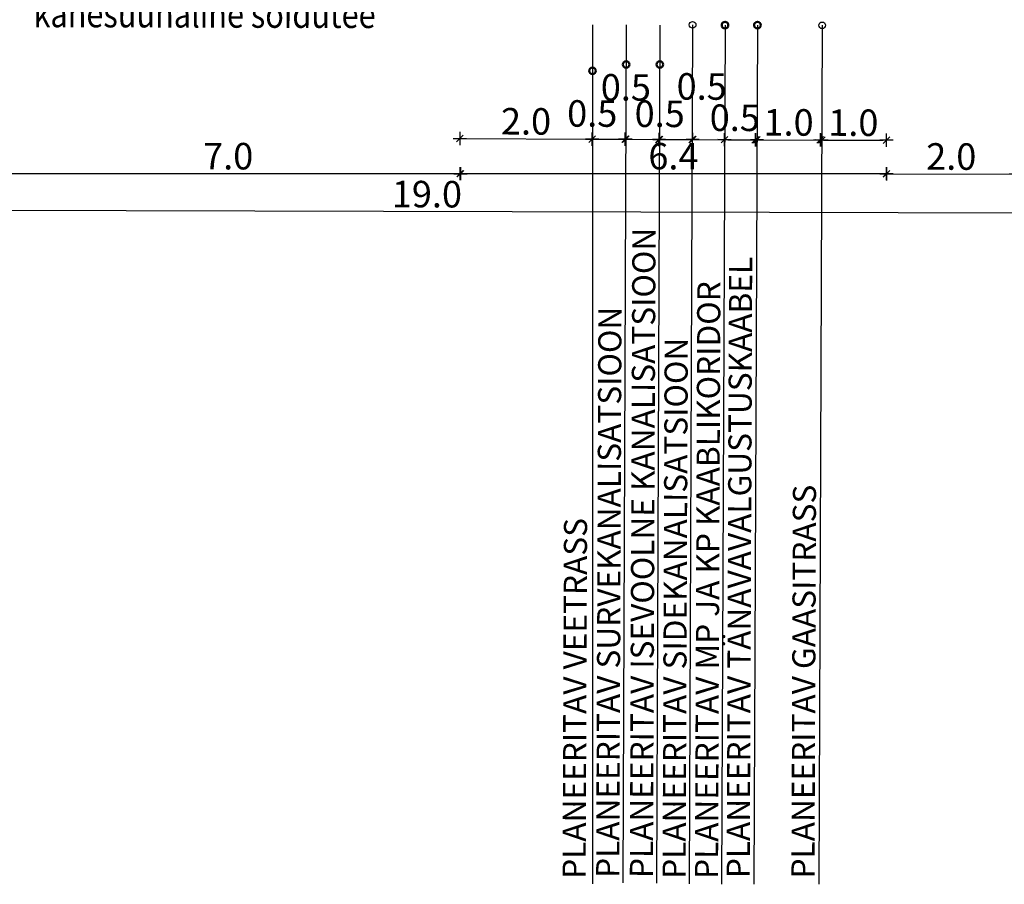
# Model space of a CAD drawing. Units: millimetres. Extents: x 550633 to 681288, y 6419085 to 6586570.
# Drawn here: x 551397 to 551412, y 6586198 to 6586211 of the extents above; entities that cross this region are included whole.
import ezdxf
from ezdxf.enums import TextEntityAlignment as Align

# ---------------------------------------------------------------- set-up
doc = ezdxf.new("R2010")
doc.units = ezdxf.units.MM
doc.header["$MEASUREMENT"] = 0
doc.layers.get('0').update_dxf_attribs({"color": 4})
doc.layers.get('Defpoints').update_dxf_attribs({"color": 4, "lineweight": 0})
for name, color, linetype in [('- GAAS_proj', 72, 'GAAS_G1'), ('- VESI', 5, 'VEETRASS_rajatav1'), ('ELEKTER', 1, 'Continuous'), ('P_0.4kv', 1, 'Kaabel uus1'), ('P_KANAL K1', 42, 'KANALISATSIOON_rajatav1'), ('P_KANAL-KS', 40, 'KS1-LINE'), ('P_TEE lõiked', 7, 'Continuous'), ('P_tänavavalgus', 204, 'ELEKTER11')]:
    doc.layers.add(name, color=color, linetype=linetype)
doc.styles.add('ARIAL', font='arial.ttf')
doc.styles.add('EHITUSOIGUS', font='arial.ttf', dxfattribs={"width": 0.85})
doc.styles.add('LINE', font='ROMANS.shx', dxfattribs={"width": 0.8, "height": 1.8})
doc.styles.add('SIMPL', font='simplex+.shx', dxfattribs={"width": 0.85})
doc.styles.add('SIMPLEX', font='simplex.shx', dxfattribs={"height": 0.25})
doc.styles.get("Standard").update_dxf_attribs({"font": 'simplex.shx', "width": 0.8})
doc.styles.add('SWISL', font='swissl.ttf', dxfattribs={"width": 0.99})
doc.linetypes.add('ELEKTER11', pattern='A,10,-1.5,["W1.1",LINE,S=1,R=0,X=-1,Y=-0.9],-5.4', length=16.9)
doc.linetypes.add('GAAS_G1', pattern='A,5,-2,["G1",Standard,S=1,R=0,X=-1.3,Y=-0.5],-1', length=8)
doc.linetypes.add('Kaabel uus1', pattern='A,12.7,-5.08,["W1",ARIAL,S=2.54,R=0,X=-2.54,Y=-1.27],-5.08', length=22.86)
doc.linetypes.add('KANALISATSIOON_rajatav1', pattern='A,12.7,-5.08,["K1",ARIAL,S=2.54,R=0,X=-2.54,Y=-1.27],-5.08', length=22.86)
doc.linetypes.add('KS1-LINE', pattern='A,0.5,-0.2,["KS1",SIMPLEX,S=0.1,R=0,X=-0.1,Y=-0.05],-0.2', length=0.9)
doc.linetypes.add('SIDE1a', pattern='A,20,-1.5,["S1",LINE,S=1,R=0,X=-1,Y=-0.9],-2.5', length=24)
doc.linetypes.add('VEETRASS_rajatav1', pattern='A,12.7,-5.08,["V1",ARIAL,S=2.54,R=0,X=-2.54,Y=-1.27],-5.08', length=22.86)
doc.dimstyles.new('d500', dxfattribs={"dimscale": 0.1, "dimtxt": 4, "dimasz": 0.5, "dimexe": 0, "dimexo": 0, "dimgap": 0.6, "dimtad": 1, "dimdec": 1, "dimzin": 0, "dimdsep": 46, "dimtxsty": 'EHITUSOIGUS', "dimblk1": 'D1', "dimblk2": 'D1', "dimsah": 1, "dimcen": 0.09, "dimse1": 1, "dimse2": 1, "dimclre": 256, "dimadec": 0, "dimazin": 0, "dimtfac": 1, "dimtdec": 1, "dimtofl": 0, "dimtmove": 2, "dimatfit": 3, "dimldrblk": 'D1', "dimfxl": 1, "dimtolj": 1, "dimtzin": 0, "dimlwd": -1, "dimarcsym": 0})

# ---------------------------------------------------------------- blocks, each defined once
blk = doc.blocks.new('D1')
for p, q in [((2, 0), (-2, 0)), ((1, 1), (-1, -1)), ((0, -2), (0, 2))]:
    blk.add_line(p, q)
blk = doc.blocks.new('*D2690')
at = {"layer": 'Defpoints', "color": 0, "transparency": 16777216}
for p in [(551412.957, 6586208.391), (551393.957, 6586208.078), (551393.957, 6586208.078)]:
    blk.add_point(p, dxfattribs=at)
at = {"layer": 'P_TEE lõiked', "color": 0, "transparency": 16777216}
blk.add_line((551412.906, 6586208.028), (551394.007, 6586208.078), dxfattribs=at)
at = {"layer": 'P_TEE lõiked', "color": 0, "transparency": 16777216, "xscale": 0.05, "yscale": 0.05, "zscale": 0.05}
for p, rotation in [((551393.957, 6586208.078), 179.8500353682525), ((551412.956, 6586208.028), 359.8500353682525)]:
    blk.add_blockref('D1', p, dxfattribs=dict(at, rotation=rotation))
at = {"layer": 'P_TEE lõiked', "color": 0, "transparency": 16777216, "insert": (551403.457, 6586208.317), "char_height": 0.4, "attachment_point": 5, "rotation": 359.85, "style": 'EHITUSOIGUS'}
blk.add_mtext('\\A1;19.0', dxfattribs=at)
blk = doc.blocks.new('*D2691')
at = {"layer": 'Defpoints', "color": 0, "transparency": 16777216}
for p in [(551403.963, 6586211.667), (551410.397, 6586209.03), (551403.963, 6586208.626)]:
    blk.add_point(p, dxfattribs=at)
at = {"layer": 'P_TEE lõiked', "color": 0, "transparency": 16777216}
blk.add_line((551410.347, 6586208.626), (551404.013, 6586208.626), dxfattribs=at)
at = {"layer": 'P_TEE lõiked', "color": 0, "transparency": 16777216, "xscale": 0.05, "yscale": 0.05, "zscale": 0.05}
for p, rotation in [((551403.963, 6586208.626), 179.9999999866598), ((551410.397, 6586208.626), 359.9999999866598)]:
    blk.add_blockref('D1', p, dxfattribs=dict(at, rotation=rotation))
at = {"layer": 'P_TEE lõiked', "color": 0, "transparency": 16777216, "insert": (551407.18, 6586208.89), "char_height": 0.4, "attachment_point": 5, "rotation": 360, "style": 'EHITUSOIGUS'}
blk.add_mtext('\\A1;6.4', dxfattribs=at)
blk = doc.blocks.new('*D2692')
at = {"layer": 'Defpoints', "color": 0, "transparency": 16777216}
for p in [(551403.957, 6586211.668), (551396.955, 6586211.067), (551396.955, 6586208.626)]:
    blk.add_point(p, dxfattribs=at)
at = {"layer": 'P_TEE lõiked', "color": 0, "transparency": 16777216}
blk.add_line((551403.907, 6586208.626), (551397.005, 6586208.626), dxfattribs=at)
at = {"layer": 'P_TEE lõiked', "color": 0, "transparency": 16777216, "xscale": 0.05, "yscale": 0.05, "zscale": 0.05}
for p, rotation in [((551396.955, 6586208.626), 179.9999999866598), ((551403.957, 6586208.626), 359.9999999866598)]:
    blk.add_blockref('D1', p, dxfattribs=dict(at, rotation=rotation))
at = {"layer": 'P_TEE lõiked', "color": 0, "transparency": 16777216, "insert": (551400.456, 6586208.89), "char_height": 0.4, "attachment_point": 5, "rotation": 360, "style": 'EHITUSOIGUS'}
blk.add_mtext('\\A1;7.0', dxfattribs=at)
blk = doc.blocks.new('*D2697')
at = {"layer": 'Defpoints', "color": 0, "transparency": 16777216}
for p in [(551403.958, 6586210.128), (551405.957, 6586210.12), (551405.953, 6586209.147)]:
    blk.add_point(p, dxfattribs=at)
at = {"layer": 'P_TEE lõiked', "color": 0, "transparency": 16777216}
blk.add_line((551404.003, 6586209.156), (551405.903, 6586209.147), dxfattribs=at)
at = {"layer": 'P_TEE lõiked', "color": 0, "transparency": 16777216, "xscale": 0.05, "yscale": 0.05, "zscale": 0.05}
for p, rotation in [((551403.953, 6586209.156), 179.7499140401425), ((551405.953, 6586209.147), 359.7499140401425)]:
    blk.add_blockref('D1', p, dxfattribs=dict(at, rotation=rotation))
at = {"layer": 'P_TEE lõiked', "color": 0, "transparency": 16777216, "insert": (551404.954, 6586209.416), "char_height": 0.4, "attachment_point": 5, "rotation": 359.7499, "style": 'EHITUSOIGUS'}
blk.add_mtext('\\A1;2.0', dxfattribs=at)
blk = doc.blocks.new('*D2698')
at = {"layer": 'Defpoints', "color": 0, "transparency": 16777216}
for p in [(551410.396, 6586208.625), (551412.353, 6586208.625), (551412.353, 6586208.617)]:
    blk.add_point(p, dxfattribs=at)
at = {"layer": 'P_TEE lõiked', "color": 0, "transparency": 16777216}
blk.add_line((551410.446, 6586208.625), (551412.303, 6586208.617), dxfattribs=at)
at = {"layer": 'P_TEE lõiked', "color": 0, "transparency": 16777216, "xscale": 0.05, "yscale": 0.05, "zscale": 0.05}
for p, rotation in [((551410.396, 6586208.625), 179.769027429627), ((551412.353, 6586208.617), 359.769027429627)]:
    blk.add_blockref('D1', p, dxfattribs=dict(at, rotation=rotation))
at = {"layer": 'P_TEE lõiked', "color": 0, "transparency": 16777216, "insert": (551411.376, 6586208.885), "char_height": 0.4, "attachment_point": 5, "rotation": 359.769, "style": 'EHITUSOIGUS'}
blk.add_mtext('\\A1;2.0', dxfattribs=at)
blk = doc.blocks.new('*D2696')
at = {"layer": 'Defpoints', "color": 0, "transparency": 16777216}
for p in [(551405.953, 6586209.155), (551406.453, 6586209.153), (551406.453, 6586209.145)]:
    blk.add_point(p, dxfattribs=at)
at = {"layer": 'P_TEE lõiked', "color": 0, "transparency": 16777216}
blk.add_line((551406.003, 6586209.147), (551406.403, 6586209.145), dxfattribs=at)
at = {"layer": 'P_TEE lõiked', "color": 0, "transparency": 16777216, "xscale": 0.05, "yscale": 0.05, "zscale": 0.05}
for p, rotation in [((551405.953, 6586209.147), 179.769027429627), ((551406.453, 6586209.145), 359.769027429627)]:
    blk.add_blockref('D1', p, dxfattribs=dict(at, rotation=rotation))
at = {"layer": 'P_TEE lõiked', "color": 0, "transparency": 16777216, "insert": (551405.954, 6586209.534), "char_height": 0.4, "attachment_point": 5, "rotation": 359.769, "style": 'EHITUSOIGUS'}
blk.add_mtext('\\A1;0.5', dxfattribs=at)
blk = doc.blocks.new('*D2704')
at = {"layer": 'Defpoints', "color": 0, "transparency": 16777216}
for p in [(551407.951, 6586209.147), (551408.442, 6586209.145), (551408.442, 6586209.137)]:
    blk.add_point(p, dxfattribs=at)
at = {"layer": 'P_TEE lõiked', "color": 0, "transparency": 16777216}
blk.add_line((551408.001, 6586209.139), (551408.392, 6586209.137), dxfattribs=at)
at = {"layer": 'P_TEE lõiked', "color": 0, "transparency": 16777216, "xscale": 0.05, "yscale": 0.05, "zscale": 0.05}
for p, rotation in [((551407.951, 6586209.139), 179.769027429627), ((551408.442, 6586209.137), 359.769027429627)]:
    blk.add_blockref('D1', p, dxfattribs=dict(at, rotation=rotation))
at = {"layer": 'P_TEE lõiked', "color": 0, "transparency": 16777216, "insert": (551408.107, 6586209.47), "char_height": 0.4, "attachment_point": 5, "rotation": 359.769, "style": 'EHITUSOIGUS'}
blk.add_mtext('\\A1;0.5', dxfattribs=at)
blk = doc.blocks.new('*D2705')
at = {"layer": 'Defpoints', "color": 0, "transparency": 16777216}
for p in [(551407.462, 6586209.149), (551407.951, 6586209.147), (551407.951, 6586209.139)]:
    blk.add_point(p, dxfattribs=at)
at = {"layer": 'P_TEE lõiked', "color": 0, "transparency": 16777216}
blk.add_line((551407.512, 6586209.141), (551407.901, 6586209.139), dxfattribs=at)
at = {"layer": 'P_TEE lõiked', "color": 0, "transparency": 16777216, "xscale": 0.05, "yscale": 0.05, "zscale": 0.05}
for p, rotation in [((551407.462, 6586209.141), 179.769027429627), ((551407.951, 6586209.139), 359.769027429627)]:
    blk.add_blockref('D1', p, dxfattribs=dict(at, rotation=rotation))
at = {"layer": 'P_TEE lõiked', "color": 0, "transparency": 16777216, "insert": (551407.607, 6586209.942), "char_height": 0.4, "attachment_point": 5, "rotation": 359.769, "style": 'EHITUSOIGUS'}
blk.add_mtext('\\A1;0.5', dxfattribs=at)
blk = doc.blocks.new('*D2706')
at = {"layer": 'Defpoints', "color": 0, "transparency": 16777216}
for p in [(551408.421, 6586210.11), (551409.424, 6586210.106), (551409.419, 6586209.134)]:
    blk.add_point(p, dxfattribs=at)
at = {"layer": 'P_TEE lõiked', "color": 0, "transparency": 16777216}
blk.add_line((551408.466, 6586209.138), (551409.369, 6586209.134), dxfattribs=at)
at = {"layer": 'P_TEE lõiked', "color": 0, "transparency": 16777216, "xscale": 0.05, "yscale": 0.05, "zscale": 0.05}
for p, rotation in [((551408.416, 6586209.138), 179.7309289591634), ((551409.419, 6586209.134), 359.7309289591634)]:
    blk.add_blockref('D1', p, dxfattribs=dict(at, rotation=rotation))
at = {"layer": 'P_TEE lõiked', "color": 0, "transparency": 16777216, "insert": (551408.919, 6586209.4), "char_height": 0.4, "attachment_point": 5, "rotation": 359.7309, "style": 'EHITUSOIGUS'}
blk.add_mtext('\\A1;1.0', dxfattribs=at)
blk = doc.blocks.new('*D2707')
at = {"layer": 'Defpoints', "color": 0, "transparency": 16777216}
for p in [(551409.399, 6586210.107), (551410.402, 6586210.102), (551410.398, 6586209.13)]:
    blk.add_point(p, dxfattribs=at)
at = {"layer": 'P_TEE lõiked', "color": 0, "transparency": 16777216}
blk.add_line((551409.445, 6586209.134), (551410.348, 6586209.13), dxfattribs=at)
at = {"layer": 'P_TEE lõiked', "color": 0, "transparency": 16777216, "xscale": 0.05, "yscale": 0.05, "zscale": 0.05}
for p, rotation in [((551409.395, 6586209.135), 179.7309289591634), ((551410.398, 6586209.13), 359.7309289591634)]:
    blk.add_blockref('D1', p, dxfattribs=dict(at, rotation=rotation))
at = {"layer": 'P_TEE lõiked', "color": 0, "transparency": 16777216, "insert": (551409.897, 6586209.396), "char_height": 0.4, "attachment_point": 5, "rotation": 359.7309, "style": 'EHITUSOIGUS'}
blk.add_mtext('\\A1;1.0', dxfattribs=at)
blk = doc.blocks.new('*D2715')
at = {"layer": 'Defpoints', "color": 0, "transparency": 16777216}
for p in [(551406.462, 6586209.153), (551406.962, 6586209.151), (551406.962, 6586209.143)]:
    blk.add_point(p, dxfattribs=at)
at = {"layer": 'P_TEE lõiked', "color": 0, "transparency": 16777216}
blk.add_line((551406.512, 6586209.145), (551406.912, 6586209.143), dxfattribs=at)
at = {"layer": 'P_TEE lõiked', "color": 0, "transparency": 16777216, "xscale": 0.05, "yscale": 0.05, "zscale": 0.05}
for p, rotation in [((551406.462, 6586209.145), 179.769027429627), ((551406.962, 6586209.143), 359.769027429627)]:
    blk.add_blockref('D1', p, dxfattribs=dict(at, rotation=rotation))
at = {"layer": 'P_TEE lõiked', "color": 0, "transparency": 16777216, "insert": (551406.462, 6586209.928), "char_height": 0.4, "attachment_point": 5, "rotation": 359.769, "style": 'EHITUSOIGUS'}
blk.add_mtext('\\A1;0.5', dxfattribs=at)
blk = doc.blocks.new('*D2716')
at = {"layer": 'Defpoints', "color": 0, "transparency": 16777216}
for p in [(551406.971, 6586209.151), (551407.471, 6586209.149), (551407.471, 6586209.141)]:
    blk.add_point(p, dxfattribs=at)
at = {"layer": 'P_TEE lõiked', "color": 0, "transparency": 16777216}
blk.add_line((551407.021, 6586209.143), (551407.421, 6586209.141), dxfattribs=at)
at = {"layer": 'P_TEE lõiked', "color": 0, "transparency": 16777216, "xscale": 0.05, "yscale": 0.05, "zscale": 0.05}
for p, rotation in [((551406.971, 6586209.143), 179.769027429627), ((551407.471, 6586209.141), 359.769027429627)]:
    blk.add_blockref('D1', p, dxfattribs=dict(at, rotation=rotation))
at = {"layer": 'P_TEE lõiked', "color": 0, "transparency": 16777216, "insert": (551406.973, 6586209.53), "char_height": 0.4, "attachment_point": 5, "rotation": 359.769, "style": 'EHITUSOIGUS'}
blk.add_mtext('\\A1;0.5', dxfattribs=at)

msp = doc.modelspace()

# ---------------------------------------------------------------- linework, layer by layer
at = {"layer": '- GAAS_proj', "lineweight": 30}
msp.add_circle((551409.427, 6586210.865), 0.05, dxfattribs=at)
at = {"layer": '- VESI', "linetype": 'Continuous', "lineweight": 50}
msp.add_circle((551405.957, 6586210.178), 0.05, dxfattribs=at)
at = {"layer": 'ELEKTER', "color": 6, "linetype": 'SIDE1a', "lineweight": 30, "ltscale": 0.4}
msp.add_circle((551407.47, 6586210.871), 0.05, dxfattribs=at)
at = {"layer": 'P_0.4kv', "color": 1, "linetype": 'Continuous', "lineweight": 50}
msp.add_circle((551407.959, 6586210.869), 0.05, dxfattribs=at)
at = {"layer": 'P_KANAL K1', "color": 74, "linetype": 'Continuous', "lineweight": 50}
msp.add_circle((551406.974, 6586210.272), 0.05, dxfattribs=at)
at = {"layer": 'P_KANAL-KS', "linetype": 'Continuous', "lineweight": 50}
msp.add_circle((551406.465, 6586210.274), 0.05, dxfattribs=at)
at = {"layer": 'P_TEE lõiked', "color": 7, "ltscale": 15}
for p, q in [((551405.957, 6586210.872), (551405.957, 6586197.907)), ((551406.467, 6586210.871), (551406.415, 6586197.921)), ((551406.976, 6586210.869), (551406.924, 6586197.919)), ((551407.47, 6586210.871), (551407.418, 6586197.907)), ((551407.959, 6586210.869), (551407.907, 6586197.905)), ((551408.448, 6586210.869), (551408.396, 6586197.905)), ((551409.427, 6586210.866), (551409.375, 6586197.901))]:
    msp.add_line(p, q, dxfattribs=at)
at = {"layer": 'P_tänavavalgus', "linetype": 'Continuous', "lineweight": 50}
msp.add_circle((551408.448, 6586210.868), 0.05, dxfattribs=at)

# ---------------------------------------------------------------- texts
at = {"layer": 'P_TEE lõiked', "ltscale": 0.2, "style": 'SIMPL', "width": 0.85}
msp.add_text('kahesuunaline sõidutee', height=0.4, rotation=359.8482, dxfattribs=at).set_placement((551397.515, 6586210.837))
at = {"layer": 'P_TEE lõiked', "color": 7, "ltscale": 15, "style": 'SWISL'}
for s, p in [('PLANEERITAV ISEVOOLNE KANALISATSIOON', (551406.696, 6586197.995)), ('PLANEERITAV TÄNAVAVALGUSTUSKAABEL', (551408.158, 6586197.993)), ('PLANEERITAV MP JA KP KAABLIKORIDOR', (551407.679, 6586197.981)), ('PLANEERITAV SURVEKANALISATSIOON', (551406.187, 6586197.997)), ('PLANEERITAV SIDEKANALISATSIOON', (551407.19, 6586197.983)), ('PLANEERITAV GAASITRASS', (551409.136, 6586197.989)), ('PLANEERITAV VEETRASS', (551405.68, 6586197.983))]:
    msp.add_text(s, height=0.35, rotation=89.769, dxfattribs=at).set_placement(p, align=Align.MIDDLE_LEFT)

# ---------------------------------------------------------------- dimensions: what is measured, and where the dimension line sits
at = {"layer": 'P_TEE lõiked'}
for base, p1, p2, angle, picture, middle in [((551396.955, 6586208.626), (551403.957, 6586211.668), (551396.955, 6586211.067), 180, '*D2692', (551400.456, 6586208.89)), ((551403.963, 6586208.626), (551410.397, 6586209.03), (551403.963, 6586211.667), 180, '*D2691', (551407.18, 6586208.89)), ((551412.353, 6586208.617), (551410.396, 6586208.625), (551412.353, 6586208.625), 179.769, '*D2698', (551411.376, 6586208.885)), ((551393.957, 6586208.078), (551412.957, 6586208.391), (551393.957, 6586208.078), 179.85, '*D2690', (551403.457, 6586208.317))]:
    dim = msp.add_linear_dim(base=base, p1=p1, p2=p2, angle=angle, dimstyle='d500', dxfattribs=at)
    dim.commit()
    dim.dimension.update_dxf_attribs({"geometry": picture, "text_midpoint": middle})
for base, p1, p2, picture, middle in [((551407.951, 6586209.139), (551407.462, 6586209.149), (551407.951, 6586209.147), '*D2705', (551407.607, 6586209.942)), ((551406.962, 6586209.143), (551406.462, 6586209.153), (551406.962, 6586209.151), '*D2715', (551406.462, 6586209.928)), ((551406.453, 6586209.145), (551405.953, 6586209.155), (551406.453, 6586209.153), '*D2696', (551405.954, 6586209.534)), ((551407.471, 6586209.141), (551406.971, 6586209.151), (551407.471, 6586209.149), '*D2716', (551406.973, 6586209.53)), ((551408.442, 6586209.137), (551407.951, 6586209.147), (551408.442, 6586209.145), '*D2704', (551408.107, 6586209.47))]:
    dim = msp.add_linear_dim(base=base, p1=p1, p2=p2, angle=179.769, dimstyle='d500', dxfattribs=at)
    dim.commit()
    dim.dimension.update_dxf_attribs({"geometry": picture, "text_midpoint": middle, "dimtype": 160})
for p1, p2, distance, picture, middle in [((551403.958, 6586210.128), (551405.957, 6586210.12), -0.973, '*D2697', (551404.954, 6586209.416)), ((551408.421, 6586210.11), (551409.424, 6586210.106), -0.972, '*D2706', (551408.919, 6586209.4)), ((551409.399, 6586210.107), (551410.402, 6586210.102), -0.972, '*D2707', (551409.897, 6586209.396))]:
    dim = msp.add_aligned_dim(p1=p1, p2=p2, distance=distance, dimstyle='d500', dxfattribs=at)
    dim.commit()
    dim.dimension.update_dxf_attribs({"geometry": picture, "text_midpoint": middle})

doc.saveas('drawing.dxf')
